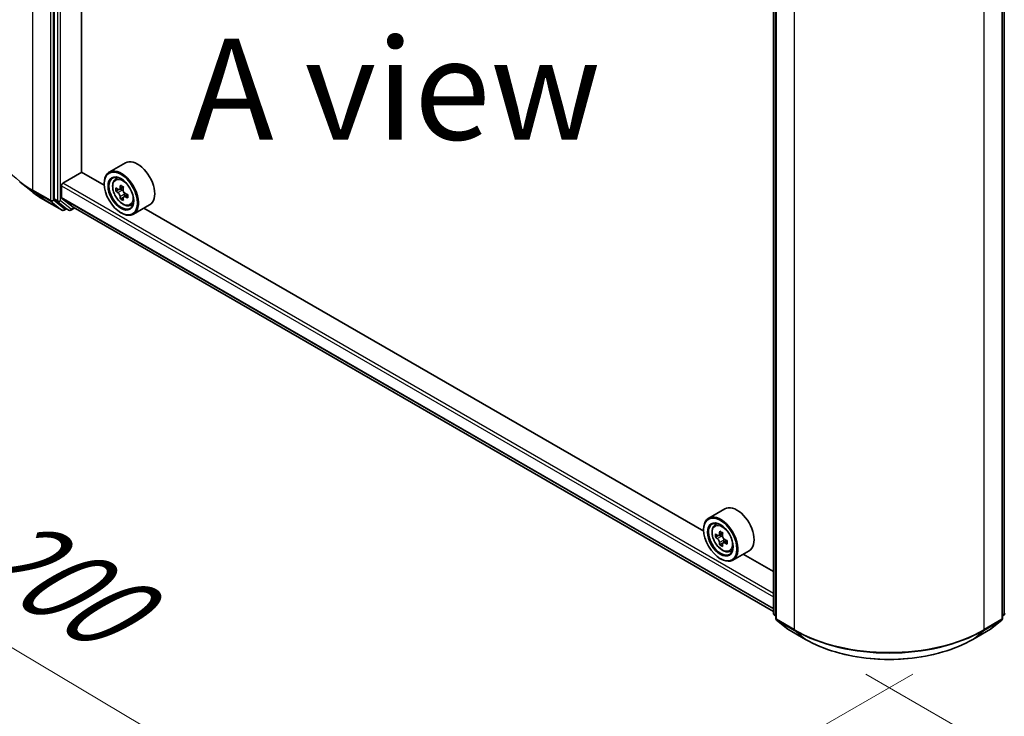
# Model space of a CAD drawing. Units: millimetres. Extents: x 36 to 8112, y 20 to 1566.
# Drawn here: x 116 to 177, y 497 to 540 of the extents above; entities that cross this region are included whole.
import ezdxf

# ---------------------------------------------------------------- set-up
doc = ezdxf.new("R2010")
doc.units = ezdxf.units.MM
doc.header["$LTSCALE"] = 2.5
doc.layers.get('Defpoints').update_dxf_attribs({"lineweight": 25})
for name, color, linetype, lineweight in [('Dimension (ISO)', 7, 'Continuous', 18), ('Symbol (ISO)', 7, 'Continuous', 18), ('Visible (ISO)', 7, 'Continuous', 35), ('Visible Narrow (ISO)', 7, 'Continuous', 25)]:
    doc.layers.add(name, color=color, linetype=linetype, lineweight=lineweight)
doc.styles.add('Note Text (TK)', font='MS PGothic.ttf')
doc.dimstyles.new('Default - Method 1b (TK)', dxfattribs={"dimscale": 2.5, "dimtxt": 2.5, "dimasz": 2.5, "dimexe": 1, "dimexo": 1.5, "dimgap": 1, "dimtad": 1, "dimdsep": 46, "dimtxsty": 'Note Text (TK)', "dimblk": 'OPEN', "dimcen": 0.09, "dimdle": 5, "dimclrd": 100, "dimclre": 100, "dimclrt": 7, "dimadec": 1, "dimazin": 1, "dimtfac": 1, "dimtmove": 0, "dimatfit": 3, "dimldrblk": 'OPEN', "dimfxl": 1, "dimtolj": 1, "dimlwd": -1, "dimlwe": -1, "dimarcsym": 0})

# ---------------------------------------------------------------- blocks, each defined once
blk = doc.blocks.new('_Open')
at = {"color": 0, "linetype": 'ByBlock', "lineweight": -2}
for p, q in [((-1, 0.1667), (0, 0)), ((-1, -0.1667), (0, 0)), ((0, 0), (-1, 0))]:
    blk.add_line(p, q, dxfattribs=at)
blk = doc.blocks.new('*D21')
at = {"layer": 'Defpoints', "color": 0}
for p in [(114.008, 533.307), (174.664, 502.077), (144.007, 484.378)]:
    blk.add_point(p, dxfattribs=at)
at = {"layer": 'Dimension (ISO)', "color": 100}
for p, q in [((110.286, 531.158), (85.036, 516.58)), ((92.887, 514.815), (138.637, 487.575)), ((170.942, 499.929), (141.526, 482.945))]:
    blk.add_line(p, q, dxfattribs=at)
at = {"layer": 'Dimension (ISO)', "color": 100, "xscale": 6.25, "yscale": 6.25, "zscale": 6.25}
for p, rotation in [((87.517, 518.013), 149.2295129198882), ((144.007, 484.378), 329.2295129198882)]:
    blk.add_blockref('_Open', p, dxfattribs=dict(at, rotation=rotation))
at = {"layer": 'Dimension (ISO)', "color": 7, "insert": (113.418, 508.468), "char_height": 6.25, "attachment_point": 4, "rotation": 329.22951, "style": 'Note Text (TK)'}
blk.add_mtext('\\A1;{\\Q29.230;\\W0.823;\\H0.816x;200}', dxfattribs=at)
blk = doc.blocks.new('*D22')
at = {"layer": 'Defpoints', "color": 0}
for p in [(292.72, 572.431), (164.299, 502.077), (192.045, 486.058)]:
    blk.add_point(p, dxfattribs=at)
at = {"layer": 'Dimension (ISO)', "color": 100}
for p, q in [((296.456, 570.273), (318.79, 557.379)), ((310.906, 555.659), (197.439, 489.216)), ((168.036, 499.92), (194.536, 484.62))]:
    blk.add_line(p, q, dxfattribs=at)
at = {"layer": 'Dimension (ISO)', "color": 100, "xscale": 6.25, "yscale": 6.25, "zscale": 6.25}
for p, rotation in [((316.299, 558.817), 30.35179296787372), ((192.045, 486.058), 210.3517929678737)]:
    blk.add_blockref('_Open', p, dxfattribs=dict(at, rotation=rotation))
at = {"layer": 'Dimension (ISO)', "color": 7, "insert": (247.78, 524.547), "char_height": 6.25, "attachment_point": 4, "rotation": 30.35179, "style": 'Note Text (TK)'}
blk.add_mtext('\\A1;{\\Q-29.648;\\W0.819;\\H0.816x;430}', dxfattribs=at)
blk = doc.blocks.new('*D23')
at = {"layer": 'Defpoints', "color": 0}
for p in [(98.743, 590.659), (117.226, 579.987), (117.158, 529.294)]:
    blk.add_point(p, dxfattribs=at)
at = {"layer": 'Dimension (ISO)', "color": 100}
for p, q in [((113.479, 582.151), (96.245, 592.101)), ((98.683, 546.216), (98.734, 584.409)), ((113.411, 531.457), (96.177, 541.408))]:
    blk.add_line(p, q, dxfattribs=at)
at = {"layer": 'Dimension (ISO)', "color": 100, "xscale": 6.25, "yscale": 6.25, "zscale": 6.25}
for p, rotation in [((98.743, 590.659), 89.9232544716964), ((98.675, 539.966), 269.9232544716964)]:
    blk.add_blockref('_Open', p, dxfattribs=dict(at, rotation=rotation))
at = {"layer": 'Dimension (ISO)', "color": 7, "insert": (93.651, 559.799), "char_height": 6.25, "attachment_point": 4, "rotation": 89.92325, "style": 'Note Text (TK)'}
blk.add_mtext('\\A1;{\\Q29.923;\\W0.817;\\H0.816x;149}', dxfattribs=at)

msp = doc.modelspace()

# ---------------------------------------------------------------- linework, layer by layer
at = {"layer": 'Visible (ISO)'}
for p, q in [((117.7742, 577.8237), (117.7742, 529.3712)), ((119.4683, 531.0162), (119.4683, 576.0854)), ((162.3148, 503.6855), (162.3148, 552.1381)), ((162.4621, 551.9445), (162.4621, 503.3688)), ((176.5007, 503.3688), (176.5007, 551.9445)), ((122.1802, 531.5923), (121.1784, 531.0139)), ((118.3045, 530.3273), (119.483, 531.0077)), ((120.8704, 530.2067), (119.4683, 531.0162)), ((121.5479, 530.5717), (121.6868, 530.6938)), ((116.4193, 529.7927), (115.6314, 530.4165)), ((118.2161, 529.4504), (118.2161, 530.1742)), ((120.8678, 530.2933), (120.8678, 530.3273)), ((121.7748, 529.9406), (121.5948, 529.8367)), ((122.049, 530.0918), (121.8017, 529.949)), ((121.8471, 529.9752), (121.9771, 529.9014)), ((117.7947, 529.3177), (118.455, 528.7839)), ((118.2298, 529.4147), (118.935, 528.8446)), ((122.0436, 529.4579), (121.8734, 529.3597)), ((122.3225, 529.6351), (122.0717, 529.4904)), ((122.1182, 529.6597), (122.1193, 529.5178)), ((117.1638, 529.2903), (118.2539, 528.661)), ((118.5229, 528.7441), (118.3789, 528.661)), ((118.6667, 528.6611), (118.4604, 528.7802)), ((118.7917, 528.6611), (119.022, 528.7941)), ((118.9386, 528.8422), (162.3148, 503.7989)), ((122.4801, 528.9569), (122.6554, 529.0162)), ((123.6802, 528.9942), (122.6784, 528.4159)), ((157.9935, 508.7736), (123.3253, 528.7893)), ((121.899, 528.5072), (121.9284, 528.4902)), ((159.3033, 510.1593), (158.3015, 509.5809)), ((158.671, 509.1386), (158.8099, 509.2607)), ((157.9909, 508.8602), (157.9909, 508.8942)), ((159.1758, 508.6609), (158.9268, 508.5171)), ((158.8916, 508.5085), (158.7171, 508.4077)), ((158.9732, 508.544), (159.0994, 508.4711)), ((159.1678, 508.0301), (158.9934, 507.9293)), ((159.4419, 508.1999), (159.1929, 508.0562)), ((159.2394, 508.2287), (159.2394, 508.083)), ((159.6032, 507.5239), (159.7785, 507.5832)), ((160.8033, 507.5612), (159.8015, 506.9828)), ((162.3148, 506.2788), (160.4484, 507.3563)), ((159.0221, 507.0741), (159.0515, 507.0571)), ((162.4621, 503.5068), (162.3612, 503.5883)), ((162.5085, 503.2716), (163.1981, 502.7142)), ((175.7646, 502.7142), (176.4542, 503.2716)), ((176.6015, 503.5883), (176.5007, 503.5068)), ((163.2141, 502.7032), (164.3043, 502.0738)), ((174.6584, 502.0738), (175.7486, 502.7032))]:
    msp.add_line(p, q, dxfattribs=at)
for centre, start, end in [((118.3164, 528.7692), 240, 300), ((118.7292, 528.7694), 240, 300), ((162.4398, 503.6855), 180, 231.051724), ((162.5871, 503.3688), 180, 231.051724), ((176.3757, 503.3688), 308.948276, 0), ((176.523, 503.6855), 308.948276, 0), ((163.2766, 502.8114), 231.051724, 240), ((175.6861, 502.8114), 300, 308.948276)]:
    msp.add_arc(centre, 0.125, start, end, dxfattribs=at)
for centre, major_axis, ratio, start_param, end_param in [((122.9302, 530.2933), (0.75, -1.299), 0.5773503, 0, 3.1415927), ((121.9284, 529.7149), (0.75, -1.299), 0.5773503, 5.4977871, 10.2101761), ((121.9284, 529.7149), (0.5417, -0.9382), 0.5773503, 2.375245, 7.049533), ((118.3045, 530.2252), (-0.0625, -0.1083), 0.5773503, 3.9269908, 5.4977871), ((123.7028, 531.161), (-1.4733, -2.5962), 0.5822511, 5.4498551, 5.5371213), ((124.0703, 531.0587), (-3.0273, -0.0223), 0.5724075, 0.6082725, 0.6725738), ((123.979, 531.0042), (-1.4942, -2.633), 0.5822511, 5.3205888, 5.3848901), ((124.068, 531.379), (-2.985, -0.0219), 0.5724075, 0.7375388, 0.824805), ((124.1632, 530.8997), (1.4942, 2.633), 0.5822511, 2.1789961, 2.2432975), ((117.8626, 529.4222), (-0.0625, -0.1083), 0.5773503, 5.4977871, 6.1925254), ((118.275, 529.4844), (-0.0417, -0.0722), 0.5773503, 5.4977871, 6.1925254), ((124.0719, 530.8452), (3.0273, 0.0223), 0.5724075, 3.7498651, 3.8141665), ((123.979, 531.0042), (-1.4942, -2.633), 0.5822511, 5.6020863, 5.6663876), ((124.0742, 530.5249), (2.985, 0.0219), 0.5724075, 3.8791315, 3.9663976), ((121.9783, 529.7391), (0.099, -0.1714), 0.5773503, 1.8162286, 2.3647194), ((124.1632, 530.8997), (1.4942, 2.633), 0.5822511, 2.4604936, 2.524795), ((121.9783, 529.7391), (0.099, -0.1714), 0.5773503, 0.7939231, 1.368712), ((124.0703, 531.0587), (-3.0273, -0.0223), 0.5724075, 0.88977, 0.9540713), ((124.0719, 530.8452), (3.0273, 0.0223), 0.5724075, 4.0313626, 4.095664), ((124.4394, 530.743), (1.4733, 2.5962), 0.5822511, 2.3082625, 2.3955286), ((118.5229, 528.8884), (-0.0625, -0.1083), 0.5773503, 6.1925254, 6.2831853), ((118.9803, 528.9143), (-0.0417, -0.0722), 0.5773503, 6.1925254, 6.2831853), ((159.0515, 508.2819), (0.75, -1.299), 0.5773503, 5.4977871, 10.2101761), ((160.0533, 508.8602), (0.75, -1.299), 0.5773503, 0, 3.1415927), ((159.0515, 508.2819), (0.5417, -0.9382), 0.5773503, 2.375245, 7.049533), ((160.8259, 509.7316), (-1.4926, -2.5852), 0.5773503, 5.4541541, 5.5414202), ((161.1942, 509.6253), (-3.0274, 0), 0.5773503, 0.6124987, 0.6768001), ((161.1021, 509.5721), (-1.5137, -2.6218), 0.5773503, 5.3248877, 5.3891891), ((161.1942, 509.9442), (-2.9851, 0), 0.5773503, 0.7417651, 0.8290312), ((161.2863, 509.4658), (1.5137, 2.6218), 0.5773503, 2.1832951, 2.2475964), ((161.1942, 509.4126), (3.0274, 0), 0.5773503, 3.7540914, 3.8183927), ((161.1021, 509.5721), (-1.5137, -2.6218), 0.5773503, 5.6063852, 5.6706866), ((159.0994, 508.3095), (0.099, -0.1714), 0.5773503, 1.7950624, 2.3561945), ((161.2863, 509.4658), (1.5137, 2.6218), 0.5773503, 2.4647926, 2.5290939), ((159.0994, 508.3095), (0.099, -0.1714), 0.5773503, 0.7853982, 1.3465303), ((161.1942, 509.6253), (-3.0274, 0), 0.5773503, 0.8939962, 0.9582976), ((161.1942, 509.4126), (3.0274, 0), 0.5773503, 4.0355889, 4.0998903), ((161.5625, 509.3063), (1.4926, 2.5852), 0.5773503, 2.3125614, 2.3998276), ((161.1942, 509.0937), (2.9851, 0), 0.5773503, 3.8833577, 3.9706239)]:
    msp.add_ellipse(centre, major_axis=major_axis, ratio=ratio, start_param=start_param, end_param=end_param, dxfattribs=at)
for centre, major_axis in [((121.899, 529.6979), (-0.7292, 1.263)), ((121.899, 529.6979), (0.5625, -0.9743)), ((159.0221, 508.2649), (-0.7292, 1.263)), ((159.0221, 508.2649), (0.5625, -0.9743))]:
    msp.add_ellipse(centre, major_axis=major_axis, ratio=0.5773503, dxfattribs=at)
for points, knots in [([(121.5479, 530.5717), (121.5031, 530.5324), (121.4675, 530.4822), (121.413, 530.3613), (121.3963, 530.2889), (121.3846, 530.1282), (121.3913, 530.039), (121.4276, 529.8561), (121.4574, 529.7624), (121.5363, 529.58), (121.5854, 529.4914), (121.698, 529.3272), (121.7617, 529.2517), (121.8981, 529.1209), (121.971, 529.0656), (122.1202, 528.9821), (122.1965, 528.9537), (122.3428, 528.9308), (122.4133, 528.9348), (122.4784, 528.9563), (122.4793, 528.9566), (122.4801, 528.9569)], [4.0334092, 4.0334092, 4.0334092, 4.0334092, 4.3119054, 4.3119054, 4.6237242, 4.6237242, 4.9573592, 4.9573592, 5.2917007, 5.2917007, 5.6237831, 5.6237831, 5.9556377, 5.9556377, 6.2894685, 6.2894685, 6.6241927, 6.6241927, 6.9408895, 6.9408895, 6.9451153, 6.9451153, 6.9451153, 6.9451153]), ([(121.7102, 529.9618), (121.7258, 529.9507), (121.7429, 529.9432), (121.775, 529.9389), (121.7902, 529.9421), (121.8149, 529.9569), (121.8261, 529.9693), (121.8422, 530.0025), (121.8472, 530.0232), (121.849, 530.0446)], [0, 0, 0, 0, 0.017936943, 0.017936943, 0.035873886, 0.035873886, 0.053810829, 0.053810829, 0.071747772, 0.071747772, 0.071747772, 0.071747772]), ([(122.0331, 529.9401), (122.0313, 529.9187), (122.0333, 529.8941), (122.0457, 529.8447), (122.0561, 529.82), (122.0812, 529.777), (122.0976, 529.7558), (122.1344, 529.721), (122.1548, 529.7073), (122.1742, 529.6984)], [0, 0, 0, 0, 0.017936943, 0.017936943, 0.035873886, 0.035873886, 0.053810829, 0.053810829, 0.071747772, 0.071747772, 0.071747772, 0.071747772]), ([(116.4193, 529.7927), (116.4645, 529.757), (116.5106, 529.7217), (116.6046, 529.6519), (116.6525, 529.6175), (116.7501, 529.5495), (116.7998, 529.516), (116.9009, 529.4499), (116.9523, 529.4173), (117.0568, 529.3531), (117.1099, 529.3215), (117.1638, 529.2903)], [2.98633174, 2.98633174, 2.98633174, 2.98633174, 3.01738392, 3.01738392, 3.0484361, 3.0484361, 3.07948829, 3.07948829, 3.11054047, 3.11054047, 3.14159265, 3.14159265, 3.14159265, 3.14159265]), ([(121.8529, 529.5065), (121.8509, 529.5257), (121.8456, 529.5485), (121.8288, 529.5953), (121.8173, 529.6194), (121.7922, 529.6624), (121.7769, 529.6842), (121.7445, 529.7216), (121.7274, 529.7372), (121.7118, 529.7482)], [0, 0, 0, 0, 0.017936943, 0.017936943, 0.035873886, 0.035873886, 0.053810829, 0.053810829, 0.071747772, 0.071747772, 0.071747772, 0.071747772]), ([(122.1758, 529.4849), (122.1564, 529.4937), (122.136, 529.4993), (122.0995, 529.5011), (122.0832, 529.4972), (122.0585, 529.4825), (122.0484, 529.4706), (122.0367, 529.44), (122.035, 529.4212), (122.0371, 529.402)], [0, 0, 0, 0, 0.017936943, 0.017936943, 0.035873886, 0.035873886, 0.053810829, 0.053810829, 0.071747772, 0.071747772, 0.071747772, 0.071747772]), ([(158.671, 509.1386), (158.6262, 509.0993), (158.5906, 509.0492), (158.5361, 508.9283), (158.5194, 508.8559), (158.5077, 508.6951), (158.5144, 508.6059), (158.5507, 508.4231), (158.5805, 508.3293), (158.6594, 508.147), (158.7085, 508.0584), (158.8212, 507.8942), (158.8848, 507.8187), (159.0212, 507.6878), (159.0941, 507.6326), (159.2433, 507.549), (159.3196, 507.5207), (159.466, 507.4978), (159.5364, 507.5018), (159.6015, 507.5233), (159.6024, 507.5236), (159.6032, 507.5239)], [4.0419341, 4.0419341, 4.0419341, 4.0419341, 4.3204303, 4.3204303, 4.6322491, 4.6322491, 4.9658841, 4.9658841, 5.3002256, 5.3002256, 5.6323081, 5.6323081, 5.9641626, 5.9641626, 6.2979935, 6.2979935, 6.6327176, 6.6327176, 6.9494144, 6.9494144, 6.9536402, 6.9536402, 6.9536402, 6.9536402]), ([(158.8341, 508.5306), (158.8497, 508.5193), (158.8668, 508.5116), (158.8991, 508.5069), (158.9143, 508.5099), (158.9392, 508.5243), (158.9505, 508.5366), (158.967, 508.5695), (158.9721, 508.59), (158.9741, 508.6114)], [0, 0, 0, 0, 0.017936943, 0.017936943, 0.035873886, 0.035873886, 0.053810829, 0.053810829, 0.071747772, 0.071747772, 0.071747772, 0.071747772]), ([(158.9741, 508.0755), (158.9721, 508.0947), (158.967, 508.1173), (158.9505, 508.1641), (158.9392, 508.1882), (158.9143, 508.2314), (158.8991, 508.2533), (158.8668, 508.2909), (158.8497, 508.3067), (158.8341, 508.3179)], [0, 0, 0, 0, 0.017936943, 0.017936943, 0.035873886, 0.035873886, 0.053810829, 0.053810829, 0.071747772, 0.071747772, 0.071747772, 0.071747772]), ([(159.1582, 508.505), (159.1563, 508.4837), (159.1581, 508.4591), (159.1702, 508.4098), (159.1804, 508.385), (159.2053, 508.3419), (159.2216, 508.3207), (159.2583, 508.2855), (159.2787, 508.2717), (159.2981, 508.2626)], [0, 0, 0, 0, 0.017936943, 0.017936943, 0.035873886, 0.035873886, 0.053810829, 0.053810829, 0.071747772, 0.071747772, 0.071747772, 0.071747772]), ([(159.2981, 508.05), (159.2787, 508.059), (159.2583, 508.0648), (159.2216, 508.067), (159.2053, 508.0634), (159.1804, 508.049), (159.1702, 508.0373), (159.1581, 508.007), (159.1563, 507.9883), (159.1582, 507.9692)], [0, 0, 0, 0, 0.017936943, 0.017936943, 0.035873886, 0.035873886, 0.053810829, 0.053810829, 0.071747772, 0.071747772, 0.071747772, 0.071747772]), ([(164.3043, 502.0738), (164.8497, 501.7589), (165.479, 501.4952), (166.8456, 501.0931), (167.5827, 500.955), (169.0942, 500.8167), (169.8685, 500.8167), (171.38, 500.955), (172.1171, 501.0931), (173.4837, 501.4952), (174.113, 501.7589), (174.6584, 502.0738)], [1.5707963, 1.5707963, 1.5707963, 1.5707963, 1.8849556, 1.8849556, 2.1991149, 2.1991149, 2.5132741, 2.5132741, 2.8274334, 2.8274334, 3.1415927, 3.1415927, 3.1415927, 3.1415927])]:
    msp.add_open_spline(points, degree=3, knots=knots, dxfattribs=at)
at = {"layer": 'Visible Narrow (ISO)'}
for p, q in [((116.4484, 529.9049), (116.4484, 578.4806)), ((117.5385, 577.8512), (117.5385, 529.2756)), ((117.7153, 529.2756), (117.7153, 577.8512)), ((117.9804, 577.7046), (117.9804, 529.2521)), ((118.1572, 529.2521), (118.1572, 577.7046)), ((162.3514, 503.6345), (162.3514, 552.087)), ((162.4987, 503.3178), (162.4987, 551.8935)), ((176.464, 551.8935), (176.464, 503.3178)), ((176.6114, 552.087), (176.6114, 503.6345)), ((163.5888, 551.2641), (163.5888, 502.6884)), ((175.3739, 502.6884), (175.3739, 551.2641)), ((118.2161, 530.1742), (162.3148, 504.7138)), ((162.3148, 504.9179), (118.3045, 530.3273)), ((121.849, 530.0446), (122.0042, 530.1343)), ((117.5385, 529.2756), (116.4484, 529.9049)), ((116.4688, 529.8514), (117.559, 529.2221)), ((117.1584, 529.2941), (116.4688, 529.8514)), ((117.9804, 529.2521), (117.7742, 529.3712)), ((117.7947, 529.3177), (118.0009, 529.1986)), ((162.3148, 503.99), (118.2161, 529.4504)), ((118.2298, 529.4147), (162.3148, 503.9622)), ((121.7118, 529.7482), (121.9771, 529.9014)), ((122.1182, 529.6597), (121.8529, 529.5065)), ((122.3286, 529.5731), (122.1758, 529.4849)), ((118.2485, 528.6647), (117.1584, 529.2941)), ((117.559, 529.2221), (118.2485, 528.6647)), ((118.4048, 528.7182), (117.7153, 529.2756)), ((118.0009, 529.1986), (118.6613, 528.6648)), ((118.8176, 528.7183), (118.1572, 529.2521)), ((118.4863, 528.7652), (118.4048, 528.7182)), ((118.6613, 528.6648), (118.455, 528.7839)), ((118.9853, 528.8152), (118.8176, 528.7183)), ((162.3148, 503.7993), (118.935, 528.8446)), ((158.9741, 508.6114), (159.1281, 508.7003)), ((158.8341, 508.3179), (159.0994, 508.4711)), ((159.2394, 508.2287), (158.9741, 508.0755)), ((159.4522, 508.1389), (159.2981, 508.05)), ((162.4621, 503.5706), (162.3514, 503.6345)), ((162.4621, 503.5081), (162.3719, 503.581)), ((162.3719, 503.581), (162.4621, 503.5289)), ((163.5888, 502.6884), (162.4987, 503.3178)), ((162.5192, 503.2643), (163.6093, 502.6349)), ((163.2087, 502.7069), (162.5192, 503.2643)), ((175.3534, 502.6349), (176.4436, 503.2643)), ((176.464, 503.3178), (175.3739, 502.6884)), ((176.4436, 503.2643), (175.754, 502.7069)), ((176.6114, 503.6345), (176.5007, 503.5706)), ((176.5909, 503.581), (176.5007, 503.5081)), ((176.5007, 503.5289), (176.5909, 503.581)), ((164.2989, 502.0775), (163.2087, 502.7069)), ((164.2989, 502.0775), (163.6093, 502.6349)), ((175.754, 502.7069), (174.6638, 502.0775)), ((174.6638, 502.0775), (175.3534, 502.6349))]:
    msp.add_line(p, q, dxfattribs=at)
for centre, major_axis, ratio, start_param, end_param in [((122.3409, 533.307), (-8.3333, 0), 0.5773503, 0, 0.7853982), ((122.0678, 529.7954), (-0.4692, 0.8127), 0.5773503, 5.8594015, 6.3981286), ((122.3409, 533.2417), (8.3044, 0), 0.5773503, 3.7717299, 3.9269908), ((122.3409, 532.2862), (-7.3291, 0), 0.5773503, 0.6301372, 0.7853982), ((116.5367, 529.956), (-0.0625, -0.1083), 0.5773503, 5.4977871, 6.1925254), ((117.2263, 529.3986), (-0.0625, -0.1083), 0.5773503, 6.1925254, 6.2831853), ((117.6269, 529.3266), (0.125, 0), 0.5773503, 3.9269908, 5.4977871), ((117.6269, 529.3266), (-0.0625, -0.1083), 0.5773503, 5.4977871, 6.1925254), ((117.6269, 529.3266), (-0.0786, -0.0972), 0.8131434, 0.127344, 1.6981404), ((118.0688, 529.3031), (0.125, 0), 0.5773503, 3.9269908, 5.4977871), ((118.0688, 529.3031), (-0.0625, -0.1083), 0.5773503, 5.4977871, 6.1925254), ((118.0688, 529.3031), (-0.0786, -0.0972), 0.8131434, 0.127344, 1.6981404), ((118.3164, 528.7692), (-0.0786, -0.0972), 0.8131434, 0.127344, 1.6981404), ((118.3164, 528.7692), (0.0625, -0.1083), 0.5773503, 0, 0.7853982), ((118.7292, 528.7694), (-0.0786, -0.0972), 0.8131434, 0.127344, 1.6981404), ((118.7292, 528.7694), (0.0625, -0.1083), 0.5773503, 0, 0.7853982), ((122.0678, 529.7954), (0.4692, -0.8127), 0.5773503, 6.168242, 6.7069691), ((118.3164, 528.7692), (-0.0625, -0.1083), 0.5773503, 6.1925254, 6.2831853), ((118.7292, 528.7694), (-0.0625, -0.1083), 0.5773503, 6.1925254, 6.2831853), ((159.1909, 508.3623), (-0.4692, 0.8127), 0.5773503, 5.8594015, 6.3981286), ((159.1909, 508.3623), (0.4692, -0.8127), 0.5773503, 6.168242, 6.7069691), ((162.4398, 503.6855), (-0.125, 0), 0.5773503, 0, 0.7853982), ((162.4398, 503.6855), (-0.0625, -0.1083), 0.5773503, 5.4977871, 6.1925254), ((162.4398, 503.6855), (-0.0786, -0.0972), 0.8131434, 0, 0.127344), ((162.5871, 503.3688), (-0.125, 0), 0.5773503, 0, 0.7853982), ((162.5871, 503.3688), (-0.0625, -0.1083), 0.5773503, 5.4977871, 6.1925254), ((162.5871, 503.3688), (-0.0786, -0.0972), 0.8131434, 0, 0.127344), ((176.3757, 503.3688), (0.0625, -0.1083), 0.5773503, 0.0906599, 0.7853982), ((176.3757, 503.3688), (0.0786, -0.0972), 0.8131434, 6.1558413, 6.2831853), ((176.3757, 503.3688), (0.125, 0), 0.5773503, 5.4977871, 6.2831853), ((176.523, 503.6855), (0.0625, -0.1083), 0.5773503, 0.0906599, 0.7853982), ((176.523, 503.6855), (0.0786, -0.0972), 0.8131434, 6.1558413, 6.2831853), ((176.523, 503.6855), (0.125, 0), 0.5773503, 5.4977871, 6.2831853), ((163.2766, 502.8114), (-0.0786, -0.0972), 0.8131434, 0, 0.127344), ((163.2766, 502.8114), (-0.0625, -0.1083), 0.5773503, 6.1925254, 6.2831853), ((163.6772, 502.7394), (-0.0625, -0.1083), 0.5773503, 5.4977871, 6.1925254), ((169.4814, 506.0905), (-8.3333, 0), 0.5773503, 0.7853982, 2.3561945), ((169.4814, 506.0251), (8.3044, 0), 0.5773503, 3.9269908, 5.4977871), ((175.2855, 502.7394), (0.0625, -0.1083), 0.5773503, 0.0906599, 0.7853982), ((175.6861, 502.8114), (0.0625, -0.1083), 0.5773503, 0, 0.0906599), ((175.6861, 502.8114), (0.0786, -0.0972), 0.8131434, 6.1558413, 6.2831853), ((164.3668, 502.182), (-0.0625, -0.1083), 0.5773503, 6.1925254, 6.2831853), ((169.4814, 505.0696), (-7.3291, 0), 0.5773503, 0.7853982, 2.3561945), ((174.5959, 502.182), (0.0625, -0.1083), 0.5773503, 0, 0.0906599)]:
    msp.add_ellipse(centre, major_axis=major_axis, ratio=ratio, start_param=start_param, end_param=end_param, dxfattribs=at)
for centre in [(122.0209, 529.7683), (159.144, 508.3352)]:
    msp.add_ellipse(centre, major_axis=(0.4402, -0.7625), ratio=0.5773503, dxfattribs=at)

# ---------------------------------------------------------------- texts
at = {"layer": 'Symbol (ISO)', "color": 7, "insert": (138.8973, 536.1576), "char_height": 6.25, "attachment_point": 5, "line_spacing_factor": 1.5, "style": 'Note Text (TK)'}
msp.add_mtext('\\fＭＳ Ｐゴシック|b0|i0;A view', dxfattribs=at)

# ---------------------------------------------------------------- dimensions: what is measured, and where the dimension line sits
at = {"layer": 'Dimension (ISO)', "color": 100}
for base, p1, p2, angle, text, override, picture, middle in [((98.7428, 590.6588), (117.1584, 529.2941), (117.2263, 579.9874), 269.923254, '{\\Q29.923;\\W0.817;\\H0.816x;<>}', {"dimgap": 1, "dimdec": 0, "dimlfac": 2.937115, "dimtol": 0, "dimlim": 0, "dimtp": 0, "dimtm": 0, "dimtdec": 0, "dimtofl": 0, "dimatfit": 1}, '*D23', (98.7088, 565.3122)), ((192.0452, 486.0582), (292.7195, 572.4308), (164.2989, 502.0775), 30.351793, '{\\Q-29.648;\\W0.819;\\H0.816x;430}', {"dimgap": 1, "dimdec": 0, "dimlfac": 0.4, "dimtol": 0, "dimlim": 0, "dimtp": 0, "dimtm": 0, "dimtdec": 0, "dimtofl": 0, "dimatfit": 1}, '*D22', (254.1722, 522.4376)), ((144.0067, 484.3776), (114.0076, 533.307), (174.6638, 502.0775), 149.229513, '{\\Q29.230;\\W0.823;\\H0.816x;200}', {"dimgap": 1, "dimdec": 0, "dimlfac": 0.4, "dimtol": 0, "dimlim": 0, "dimtp": 0, "dimtm": 0, "dimtdec": 0, "dimtofl": 0, "dimatfit": 1}, '*D21', (115.7619, 501.1952))]:
    dim = msp.add_linear_dim(base=base, p1=p1, p2=p2, angle=angle, text=text, dimstyle='Default - Method 1b (TK)', override=override, dxfattribs=at)
    dim.commit()
    dim.dimension.update_dxf_attribs({"geometry": picture, "text_midpoint": middle, "dimtype": 160})

doc.saveas('drawing.dxf')
